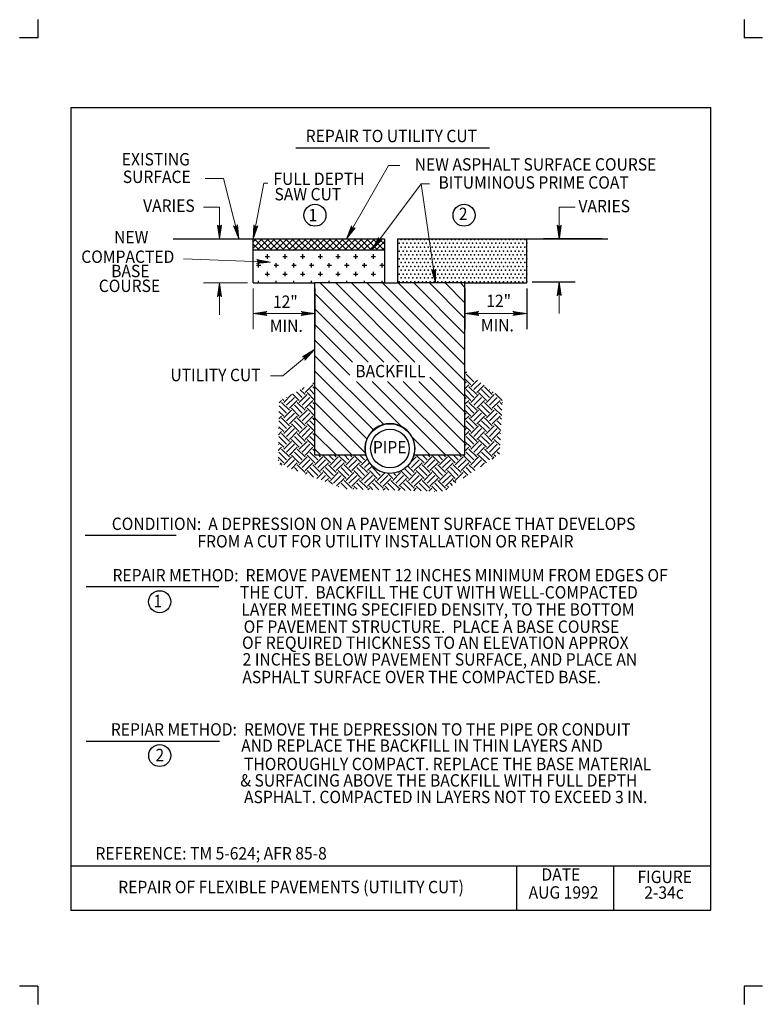
# Model space of a CAD drawing. Units: feet. Extents: x 23 to 31.5, y -13.1 to -1.9.
import ezdxf
from ezdxf.enums import TextEntityAlignment as Align

# ---------------------------------------------------------------- set-up
doc = ezdxf.new("R2010")
doc.units = ezdxf.units.FT
doc.header["$MEASUREMENT"] = 0
for name, color, linetype, lineweight in [('_0', 7, 'Continuous', 0), ('BORDER', 7, 'Continuous', 0), ('DIM', 7, 'Continuous', 0), ('HATCH', 7, 'Continuous', 0), ('LEGEND', 7, 'Continuous', 0), ('Level 10', 7, 'Continuous', 0), ('NOTES', 7, 'Continuous', 0), ('TEXT', 7, 'Continuous', 0), ('TITLE', 7, 'Continuous', 0)]:
    doc.layers.add(name, color=color, linetype=linetype, lineweight=lineweight)
doc.styles.add('Style-Arial', font='txt')

# ---------------------------------------------------------------- blocks, each defined once
blk = doc.blocks.new('LARROW')
at = {"layer": 'DIM', "color": 7, "linetype": 'Continuous', "lineweight": 13, "flags": 128}
blk.add_lwpolyline([(-0.01303, 0.00189), (0, 0), (-0.01302, -0.00189), (-0.01261, -0.00157), (-0.01204, -0.00101), (-0.01176, -0.00049), (-0.01169, 0), (-0.01179, 0.00055), (-0.01209, 0.00109), (-0.01268, 0.00163), (-0.01303, 0.00189), (-0.00039, 0.00002), (-0.0126, -0.00176), (-0.01223, -0.00148), (-0.01162, -0.00091), (-0.01143, -0.00017), (-0.01156, 0.00057), (-0.01192, 0.00108), (-0.01234, 0.0015), (-0.01264, 0.00173), (-0.00107, 0.00002), (-0.01205, -0.00155), (-0.01167, -0.0013), (-0.01147, -0.00098), (-0.01125, -0.00056), (-0.01114, 0.00002), (-0.0112, 0.0005), (-0.01143, 0.00088), (-0.0119, 0.00118), (-0.01221, 0.00154), (-0.00187, 0.00002), (-0.01145, -0.00132), (-0.01102, -0.00079), (-0.0109, -0.00015), (-0.01096, 0.00057), (-0.01178, 0.00135), (-0.00277, 0.00006), (-0.0109, -0.00107), (-0.01078, -0.0007), (-0.01053, -0.00009), (-0.01069, 0.00055), (-0.01133, 0.00113), (-0.00359, 0.00006), (-0.0106, -0.00083), (-0.01037, -0.00038), (-0.01027, 0.00011), (-0.01076, 0.00088), (-0.00457, 0.00006), (-0.01018, -0.00062), (-0.01002, -0.00028), (-0.00998, 0.00011), (-0.01037, 0.00067), (-0.00574, 0.00006), (-0.00982, -0.0004), (-0.00971, 0.00014), (-0.01008, 0.00046), (-0.0067, 0.00006), (-0.00955, -0.00024), (-0.00961, 0.00027), (-0.00768, 0.00006), (-0.00944, -0.00007), (-0.00949, 0.00008), (-0.00889, 0.00008)], dxfattribs=at)
blk = doc.blocks.new('LARROW_1')
at = {"layer": 'DIM', "color": 7, "linetype": 'Continuous', "lineweight": 13}
for q in [(-0.01303, 0.00189), (-0.01302, -0.00189), (-0.01232, -0.00135), (-0.01225, 0.00129), (-0.01196, -0.0009), (-0.0119, 0.00081), (-0.01175, -0.00046), (-0.01172, 0.00036), (-0.01168, 0)]:
    blk.add_line((0, 0), q, dxfattribs=at)
at = {"layer": 'DIM', "color": 7, "linetype": 'Continuous', "lineweight": 13, "flags": 128}
blk.add_lwpolyline([(-0.01303, 0.00189), (-0.01225, 0.00129), (-0.0119, 0.00081), (-0.01172, 0.00036), (-0.01169, -0.00005), (-0.01175, -0.00046), (-0.01196, -0.0009), (-0.01232, -0.00135), (-0.01302, -0.00189)], dxfattribs=at)

msp = doc.modelspace()

# ---------------------------------------------------------------- linework, layer by layer
at = {"layer": '_0', "color": 7, "linetype": 'Continuous', "lineweight": 30}
for p, q in [((25.024, -4.403), (27.175, -4.403)), ((25.688, -4.903), (25.688, -4.403)), ((27.175, -4.403), (27.175, -4.903)), ((27.325, -4.403), (27.325, -4.903)), ((27.325, -4.403), (29.706, -4.403)), ((28.788, -4.903), (28.788, -4.403)), ((25.688, -4.528), (27.175, -4.528)), ((25.688, -4.903), (26.388, -4.903)), ((26.388, -6.853), (26.388, -4.903)), ((27.175, -4.903), (26.388, -4.903)), ((28.088, -4.903), (27.325, -4.903)), ((28.088, -6.853), (28.088, -4.903)), ((28.088, -4.903), (28.788, -4.903)), ((26.388, -6.853), (26.967, -6.853)), ((27.51, -6.853), (28.088, -6.853))]:
    msp.add_line(p, q, dxfattribs=at)
at = {"layer": '_0', "color": 7, "linetype": 'Continuous', "lineweight": 13}
msp.add_line((26.025, -5.955), (25.884, -5.955), dxfattribs=at)
at = {"layer": '_0', "color": 7, "linetype": 'Continuous', "lineweight": 30}
for radius in [0.281, 0.219]:
    msp.add_circle((27.238, -6.781), radius, dxfattribs=at)
msp.add_arc((27.238, -6.78), 0.282, 344.7794, 195.2206, dxfattribs=at)
at = {"layer": 'BORDER', "color": 7, "linetype": 'Continuous', "lineweight": 30}
for p, q in [((23.25, -1.918), (23.25, -2.125)), ((31.25, -1.918), (31.25, -2.125)), ((23.25, -2.125), (23.043, -2.125)), ((31.457, -2.125), (31.25, -2.125)), ((23.625, -2.913), (30.875, -2.913)), ((23.625, -12.013), (23.625, -2.913)), ((30.875, -12.013), (30.875, -2.913)), ((23.625, -11.513), (30.875, -11.513)), ((28.675, -12.013), (28.675, -11.513)), ((29.775, -12.013), (29.775, -11.513)), ((23.625, -12.013), (30.875, -12.013)), ((23.25, -12.875), (23.043, -12.875)), ((23.25, -12.875), (23.25, -13.082)), ((31.457, -12.875), (31.25, -12.875)), ((31.25, -12.875), (31.25, -13.082))]:
    msp.add_line(p, q, dxfattribs=at)
msp.add_point((23.625, -12.013), dxfattribs=at)
at = {"layer": 'DIM', "color": 7, "linetype": 'Continuous', "lineweight": 30}
for p, q in [((26.173, -3.372), (28.367, -3.372)), ((24.783, -4.403), (25.486, -4.403)), ((29.644, -4.403), (28.977, -4.403)), ((28.85, -4.891), (29.337, -4.891)), ((26.388, -4.966), (26.388, -5.428)), ((28.088, -4.966), (28.088, -5.428)), ((28.788, -4.966), (28.788, -5.428)), ((23.784, -7.764), (24.815, -7.764)), ((23.795, -8.345), (25.298, -8.345)), ((23.795, -10.099), (25.308, -10.099))]:
    msp.add_line(p, q, dxfattribs=at)
at = {"layer": 'DIM', "color": 7, "linetype": 'Continuous', "lineweight": 13}
for p, q in [((27.591, -3.78), (27.033, -4.528)), ((25.126, -4.043), (25.306, -4.043)), ((25.306, -4.403), (25.306, -4.043)), ((29.157, -4.403), (29.157, -4.043)), ((29.157, -4.043), (29.337, -4.043)), ((24.899, -4.631), (25.884, -4.667)), ((25.626, -4.903), (25.126, -4.903)), ((25.306, -4.903), (25.306, -5.263)), ((29.157, -4.891), (29.157, -5.251)), ((25.688, -4.966), (25.688, -5.428)), ((25.688, -5.248), (26.388, -5.248)), ((28.088, -5.248), (28.788, -5.248))]:
    msp.add_line(p, q, dxfattribs=at)
at = {"layer": 'DIM', "color": 7, "linetype": 'Continuous', "lineweight": 13, "flags": 128}
for points in [[(27.349, -3.571), (27.223, -3.571), (26.746, -4.403)], [(25.145, -3.718), (25.352, -3.718), (25.526, -4.403)], [(25.856, -3.771), (25.811, -3.771), (25.688, -4.403)], [(27.686, -3.78), (27.591, -3.78), (27.755, -4.903)]]:
    msp.add_lwpolyline(points, dxfattribs=at)
at = {"layer": 'HATCH', "color": 7, "linetype": 'Continuous', "lineweight": 30}
for p, q in [((25.688, -4.507), (25.792, -4.403)), ((25.688, -4.437), (25.722, -4.403)), ((25.755, -4.528), (25.688, -4.462)), ((25.825, -4.528), (25.7, -4.403)), ((25.738, -4.528), (25.863, -4.403)), ((25.896, -4.528), (25.771, -4.403)), ((25.809, -4.528), (25.934, -4.403)), ((25.967, -4.528), (25.842, -4.403)), ((25.88, -4.528), (26.005, -4.403)), ((26.037, -4.528), (25.912, -4.403)), ((25.95, -4.528), (26.075, -4.403)), ((26.108, -4.528), (25.983, -4.403)), ((26.021, -4.528), (26.146, -4.403)), ((26.179, -4.528), (26.054, -4.403)), ((26.092, -4.528), (26.217, -4.403)), ((26.25, -4.528), (26.125, -4.403)), ((26.162, -4.528), (26.287, -4.403)), ((26.32, -4.528), (26.195, -4.403)), ((26.233, -4.528), (26.358, -4.403)), ((26.391, -4.528), (26.266, -4.403)), ((26.304, -4.528), (26.429, -4.403)), ((26.462, -4.528), (26.337, -4.403)), ((26.375, -4.528), (26.5, -4.403)), ((26.532, -4.528), (26.407, -4.403)), ((26.445, -4.528), (26.57, -4.403)), ((26.603, -4.528), (26.478, -4.403)), ((26.516, -4.528), (26.641, -4.403)), ((26.674, -4.528), (26.549, -4.403)), ((26.587, -4.528), (26.712, -4.403)), ((26.744, -4.528), (26.619, -4.403)), ((26.657, -4.528), (26.782, -4.403)), ((26.815, -4.528), (26.69, -4.403)), ((26.728, -4.528), (26.853, -4.403)), ((26.886, -4.528), (26.761, -4.403)), ((26.799, -4.528), (26.924, -4.403)), ((26.957, -4.528), (26.832, -4.403)), ((26.869, -4.528), (26.994, -4.403)), ((27.027, -4.528), (26.902, -4.403)), ((26.94, -4.528), (27.065, -4.403)), ((27.098, -4.528), (26.973, -4.403)), ((27.011, -4.528), (27.136, -4.403)), ((27.169, -4.528), (27.044, -4.403)), ((27.082, -4.528), (27.175, -4.435)), ((27.175, -4.464), (27.114, -4.403)), ((27.152, -4.528), (27.175, -4.506)), ((25.75, -4.728), (25.75, -4.678)), ((25.825, -4.603), (25.875, -4.603)), ((25.85, -4.628), (25.85, -4.578)), ((25.95, -4.728), (25.95, -4.678)), ((26.025, -4.603), (26.075, -4.603)), ((26.05, -4.628), (26.05, -4.578)), ((26.15, -4.728), (26.15, -4.678)), ((26.225, -4.603), (26.275, -4.603)), ((26.25, -4.628), (26.25, -4.578)), ((26.35, -4.728), (26.35, -4.678)), ((26.425, -4.603), (26.475, -4.603)), ((26.45, -4.628), (26.45, -4.578)), ((26.55, -4.728), (26.55, -4.678)), ((26.625, -4.603), (26.675, -4.603)), ((26.65, -4.628), (26.65, -4.578)), ((26.75, -4.728), (26.75, -4.678)), ((26.825, -4.603), (26.875, -4.603)), ((26.85, -4.628), (26.85, -4.578)), ((26.95, -4.728), (26.95, -4.678)), ((27.025, -4.603), (27.075, -4.603)), ((27.05, -4.628), (27.05, -4.578)), ((27.15, -4.728), (27.15, -4.678)), ((25.725, -4.703), (25.775, -4.703)), ((25.85, -4.828), (25.85, -4.778)), ((25.925, -4.703), (25.975, -4.703)), ((26.05, -4.828), (26.05, -4.778)), ((26.125, -4.703), (26.175, -4.703)), ((26.25, -4.828), (26.25, -4.778)), ((26.325, -4.703), (26.375, -4.703)), ((26.45, -4.828), (26.45, -4.778)), ((26.525, -4.703), (26.575, -4.703)), ((26.65, -4.828), (26.65, -4.778)), ((26.725, -4.703), (26.775, -4.703)), ((26.85, -4.828), (26.85, -4.778)), ((26.925, -4.703), (26.975, -4.703)), ((27.05, -4.828), (27.05, -4.778)), ((27.125, -4.703), (27.175, -4.703)), ((25.75, -4.903), (25.75, -4.878)), ((25.825, -4.803), (25.875, -4.803)), ((25.95, -4.903), (25.95, -4.878)), ((26.025, -4.803), (26.075, -4.803)), ((26.15, -4.903), (26.15, -4.878)), ((26.225, -4.803), (26.275, -4.803)), ((26.35, -4.903), (26.35, -4.878)), ((26.425, -4.803), (26.475, -4.803)), ((27.344, -5.8), (26.448, -4.903)), ((26.55, -4.903), (26.55, -4.878)), ((27.52, -5.8), (26.624, -4.903)), ((26.625, -4.803), (26.675, -4.803)), ((26.75, -4.903), (26.75, -4.878)), ((28.088, -6.191), (26.801, -4.903)), ((26.825, -4.803), (26.875, -4.803)), ((26.95, -4.903), (26.95, -4.878)), ((28.088, -6.014), (26.978, -4.903)), ((27.025, -4.803), (27.075, -4.803)), ((27.15, -4.903), (27.15, -4.878)), ((28.088, -5.837), (27.155, -4.903)), ((27.175, -4.903), (27.325, -4.903)), ((28.088, -5.66), (27.331, -4.903)), ((28.088, -5.484), (27.508, -4.903)), ((28.088, -5.307), (27.685, -4.903)), ((28.088, -5.13), (27.862, -4.903)), ((28.088, -4.953), (28.039, -4.903)), ((27.167, -5.8), (26.388, -5.021)), ((26.99, -5.8), (26.388, -5.198)), ((26.813, -5.8), (26.388, -5.375)), ((26.785, -5.948), (26.388, -5.551)), ((27.167, -6.507), (26.388, -5.728)), ((27.052, -6.569), (26.388, -5.905)), ((28.088, -5.926), (28.104, -5.91)), ((27.365, -6.528), (26.859, -6.022)), ((27.867, -6.853), (27.036, -6.022)), ((28.044, -6.853), (27.212, -6.022)), ((28.088, -6.721), (27.389, -6.022)), ((28.088, -6.544), (27.566, -6.022)), ((28.088, -6.368), (27.691, -5.97)), ((28.155, -6.058), (28.088, -5.992)), ((28.088, -6.036), (28.1, -6.025)), ((28.188, -6.025), (28.1, -5.937)), ((28.155, -6.08), (28.23, -6.005)), ((26.244, -6.202), (26.178, -6.137)), ((26.277, -6.169), (26.222, -6.114)), ((26.244, -6.113), (26.268, -6.089)), ((26.277, -6.147), (26.365, -6.058)), ((26.388, -6.17), (26.332, -6.113)), ((26.388, -6.104), (26.365, -6.08)), ((26.387, -6.058), (26.366, -6.037)), ((26.387, -6.08), (26.388, -6.079)), ((26.978, -6.672), (26.388, -6.082)), ((28.088, -6.103), (28.133, -6.058)), ((28.188, -6.202), (28.1, -6.113)), ((28.221, -6.169), (28.133, -6.08)), ((28.188, -6.113), (28.268, -6.034)), ((28.221, -6.147), (28.306, -6.062)), ((28.365, -6.202), (28.276, -6.113)), ((28.398, -6.169), (28.31, -6.08)), ((28.365, -6.113), (28.368, -6.11)), ((28.398, -6.147), (28.406, -6.138)), ((25.983, -6.263), (26.011, -6.235)), ((26.034, -6.235), (26.02, -6.221)), ((26.034, -6.257), (26.122, -6.169)), ((26.067, -6.202), (26.063, -6.198)), ((26.067, -6.29), (26.155, -6.202)), ((26.1, -6.323), (26.188, -6.235)), ((26.21, -6.235), (26.135, -6.16)), ((26.21, -6.257), (26.299, -6.169)), ((26.244, -6.29), (26.332, -6.202)), ((26.277, -6.323), (26.365, -6.235)), ((26.387, -6.235), (26.299, -6.147)), ((28.155, -6.235), (28.088, -6.169)), ((28.088, -6.213), (28.1, -6.202)), ((28.088, -6.279), (28.133, -6.235)), ((28.155, -6.257), (28.243, -6.169)), ((28.188, -6.29), (28.276, -6.202)), ((28.221, -6.323), (28.31, -6.235)), ((28.332, -6.235), (28.243, -6.147)), ((28.332, -6.257), (28.42, -6.169)), ((28.365, -6.29), (28.453, -6.202)), ((28.398, -6.323), (28.486, -6.235)), ((28.508, -6.235), (28.43, -6.156)), ((26.034, -6.412), (25.981, -6.36)), ((26.067, -6.379), (25.983, -6.295)), ((26.1, -6.345), (26.011, -6.257)), ((26.034, -6.434), (26.122, -6.345)), ((26.21, -6.412), (26.122, -6.323)), ((26.244, -6.379), (26.155, -6.29)), ((26.277, -6.345), (26.188, -6.257)), ((26.21, -6.434), (26.299, -6.345)), ((26.387, -6.412), (26.299, -6.323)), ((26.388, -6.347), (26.332, -6.29)), ((26.388, -6.28), (26.365, -6.257)), ((26.387, -6.257), (26.388, -6.256)), ((26.962, -6.832), (26.388, -6.259)), ((28.155, -6.412), (28.088, -6.345)), ((28.188, -6.379), (28.1, -6.29)), ((28.221, -6.345), (28.133, -6.257)), ((28.155, -6.434), (28.243, -6.345)), ((28.332, -6.412), (28.243, -6.323)), ((28.365, -6.379), (28.276, -6.29)), ((28.398, -6.345), (28.31, -6.257)), ((28.332, -6.434), (28.42, -6.345)), ((28.504, -6.407), (28.42, -6.323)), ((28.507, -6.344), (28.453, -6.29)), ((28.51, -6.281), (28.486, -6.257)), ((28.508, -6.257), (28.512, -6.254)), ((26.067, -6.555), (25.979, -6.468)), ((25.98, -6.443), (26.011, -6.412)), ((26.1, -6.522), (26.011, -6.434)), ((26.067, -6.467), (26.155, -6.379)), ((26.1, -6.5), (26.188, -6.412)), ((26.244, -6.555), (26.155, -6.467)), ((26.277, -6.522), (26.188, -6.434)), ((26.244, -6.467), (26.332, -6.379)), ((26.277, -6.5), (26.365, -6.412)), ((26.388, -6.524), (26.332, -6.467)), ((26.388, -6.457), (26.365, -6.434)), ((26.387, -6.434), (26.388, -6.433)), ((26.807, -6.853), (26.388, -6.435)), ((28.088, -6.39), (28.1, -6.379)), ((28.088, -6.456), (28.133, -6.412)), ((28.188, -6.555), (28.1, -6.467)), ((28.221, -6.522), (28.133, -6.434)), ((28.188, -6.467), (28.276, -6.379)), ((28.221, -6.5), (28.31, -6.412)), ((28.365, -6.555), (28.276, -6.467)), ((28.398, -6.522), (28.31, -6.434)), ((28.365, -6.467), (28.453, -6.379)), ((28.398, -6.5), (28.486, -6.412)), ((28.498, -6.512), (28.453, -6.467)), ((28.501, -6.449), (28.486, -6.434)), ((26.034, -6.589), (25.978, -6.533)), ((25.978, -6.556), (25.978, -6.555)), ((26.034, -6.611), (26.122, -6.522)), ((26.067, -6.644), (26.155, -6.555)), ((26.21, -6.589), (26.122, -6.5)), ((26.21, -6.611), (26.299, -6.522)), ((26.244, -6.644), (26.332, -6.555)), ((26.387, -6.589), (26.299, -6.5)), ((28.155, -6.589), (28.088, -6.522)), ((28.088, -6.567), (28.1, -6.555)), ((28.155, -6.611), (28.243, -6.522)), ((28.188, -6.644), (28.276, -6.555)), ((28.332, -6.589), (28.243, -6.5)), ((28.332, -6.611), (28.42, -6.522)), ((28.365, -6.644), (28.453, -6.555)), ((28.495, -6.575), (28.42, -6.5)), ((25.976, -6.624), (26.011, -6.589)), ((26.067, -6.732), (25.978, -6.644)), ((26.1, -6.699), (26.011, -6.611)), ((26.1, -6.677), (26.188, -6.589)), ((26.21, -6.765), (26.122, -6.677)), ((26.244, -6.732), (26.155, -6.644)), ((26.277, -6.699), (26.188, -6.611)), ((26.277, -6.677), (26.365, -6.589)), ((26.387, -6.765), (26.299, -6.677)), ((26.388, -6.7), (26.332, -6.644)), ((26.388, -6.634), (26.365, -6.611)), ((26.387, -6.611), (26.388, -6.609)), ((26.63, -6.853), (26.388, -6.612)), ((27.69, -6.853), (27.49, -6.653)), ((28.088, -6.633), (28.133, -6.589)), ((28.188, -6.732), (28.1, -6.644)), ((28.221, -6.699), (28.133, -6.611)), ((28.221, -6.677), (28.31, -6.589)), ((28.332, -6.765), (28.243, -6.677)), ((28.365, -6.732), (28.276, -6.644)), ((28.398, -6.699), (28.31, -6.611)), ((28.398, -6.677), (28.486, -6.589)), ((28.486, -6.743), (28.42, -6.677)), ((28.489, -6.68), (28.453, -6.644)), ((28.492, -6.617), (28.486, -6.611)), ((25.973, -6.804), (26.011, -6.765)), ((25.974, -6.736), (25.978, -6.732)), ((26.034, -6.765), (25.975, -6.707)), ((26.1, -6.876), (26.011, -6.787)), ((26.034, -6.787), (26.122, -6.699)), ((26.067, -6.821), (26.155, -6.732)), ((26.1, -6.854), (26.188, -6.765)), ((26.277, -6.876), (26.188, -6.787)), ((26.21, -6.787), (26.299, -6.699)), ((26.244, -6.821), (26.332, -6.732)), ((26.277, -6.854), (26.365, -6.765)), ((26.388, -6.811), (26.365, -6.787)), ((26.387, -6.787), (26.388, -6.786)), ((26.453, -6.853), (26.388, -6.789)), ((28.155, -6.765), (28.088, -6.699)), ((28.088, -6.743), (28.1, -6.732)), ((28.088, -6.81), (28.133, -6.765)), ((28.221, -6.876), (28.133, -6.787)), ((28.155, -6.787), (28.243, -6.699)), ((28.188, -6.821), (28.276, -6.732)), ((28.221, -6.854), (28.31, -6.765)), ((28.398, -6.876), (28.31, -6.787)), ((28.332, -6.787), (28.42, -6.699)), ((28.365, -6.821), (28.453, -6.732)), ((28.398, -6.854), (28.484, -6.767)), ((25.971, -6.916), (25.978, -6.909)), ((26.034, -6.942), (25.972, -6.88)), ((26.067, -6.909), (25.978, -6.821)), ((26.034, -6.964), (26.122, -6.876)), ((26.073, -6.991), (26.155, -6.909)), ((26.21, -6.942), (26.122, -6.854)), ((26.244, -6.909), (26.155, -6.821)), ((26.21, -6.964), (26.299, -6.876)), ((26.244, -6.997), (26.332, -6.909)), ((26.387, -6.942), (26.299, -6.854)), ((26.42, -6.909), (26.332, -6.821)), ((26.387, -6.964), (26.476, -6.876)), ((26.42, -6.997), (26.509, -6.909)), ((26.453, -6.876), (26.431, -6.853)), ((26.453, -6.854), (26.454, -6.853)), ((26.564, -6.942), (26.476, -6.854)), ((26.597, -6.909), (26.542, -6.853)), ((26.564, -6.964), (26.652, -6.876)), ((26.597, -6.997), (26.685, -6.909)), ((26.63, -6.876), (26.608, -6.853)), ((26.63, -6.854), (26.63, -6.853)), ((26.741, -6.942), (26.652, -6.854)), ((26.774, -6.909), (26.718, -6.853)), ((26.741, -6.964), (26.829, -6.876)), ((26.774, -6.997), (26.862, -6.909)), ((26.807, -6.876), (26.785, -6.853)), ((26.807, -6.854), (26.807, -6.853)), ((26.917, -6.942), (26.829, -6.854)), ((26.951, -6.909), (26.895, -6.853)), ((26.917, -6.964), (26.984, -6.898)), ((26.97, -6.862), (26.961, -6.853)), ((27.481, -6.997), (27.569, -6.909)), ((27.484, -6.928), (27.536, -6.876)), ((27.514, -6.876), (27.508, -6.87)), ((27.514, -6.853), (27.511, -6.851)), ((27.514, -6.854), (27.514, -6.853)), ((27.625, -6.942), (27.536, -6.854)), ((27.658, -6.909), (27.602, -6.853)), ((27.625, -6.964), (27.713, -6.876)), ((27.658, -6.997), (27.746, -6.909)), ((27.691, -6.876), (27.669, -6.853)), ((27.691, -6.854), (27.691, -6.853)), ((27.801, -6.942), (27.713, -6.854)), ((27.834, -6.909), (27.779, -6.853)), ((27.801, -6.964), (27.89, -6.876)), ((27.834, -6.997), (27.923, -6.909)), ((27.868, -6.876), (27.845, -6.853)), ((27.868, -6.854), (27.868, -6.853)), ((27.978, -6.942), (27.89, -6.854)), ((28.011, -6.909), (27.956, -6.853)), ((27.978, -6.964), (28.067, -6.876)), ((28.011, -6.997), (28.1, -6.909)), ((28.044, -6.876), (28.022, -6.853)), ((28.044, -6.854), (28.045, -6.853)), ((28.155, -6.942), (28.067, -6.854)), ((28.188, -6.909), (28.1, -6.821)), ((28.155, -6.964), (28.243, -6.876)), ((28.188, -6.997), (28.276, -6.909)), ((28.332, -6.942), (28.243, -6.854)), ((28.365, -6.909), (28.276, -6.821)), ((28.396, -6.9), (28.42, -6.876)), ((28.438, -6.872), (28.42, -6.854)), ((28.478, -6.845), (28.453, -6.821)), ((25.993, -6.96), (26.011, -6.942)), ((26.016, -6.969), (26.011, -6.964)), ((26.121, -7.009), (26.188, -6.942)), ((26.195, -7.037), (26.155, -6.997)), ((26.277, -7.053), (26.188, -6.964)), ((26.277, -7.031), (26.365, -6.942)), ((26.373, -7.105), (26.299, -7.031)), ((26.42, -7.086), (26.332, -6.997)), ((26.453, -7.053), (26.365, -6.964)), ((26.453, -7.031), (26.542, -6.942)), ((26.564, -7.119), (26.476, -7.031)), ((26.597, -7.086), (26.509, -6.997)), ((26.63, -7.053), (26.542, -6.964)), ((26.63, -7.031), (26.719, -6.942)), ((26.741, -7.119), (26.652, -7.031)), ((26.774, -7.086), (26.685, -6.997)), ((26.807, -7.053), (26.719, -6.964)), ((26.807, -7.031), (26.895, -6.942)), ((26.917, -7.119), (26.829, -7.031)), ((26.951, -7.086), (26.862, -6.997)), ((26.984, -7.053), (26.895, -6.964)), ((26.951, -6.997), (27.006, -6.942)), ((26.984, -7.031), (27.035, -6.98)), ((27.094, -7.119), (27.006, -7.031)), ((27.127, -7.086), (27.039, -6.997)), ((27.481, -7.086), (27.41, -7.015)), ((27.514, -7.053), (27.44, -6.979)), ((27.514, -7.031), (27.602, -6.942)), ((27.625, -7.119), (27.536, -7.031)), ((27.658, -7.086), (27.569, -6.997)), ((27.691, -7.053), (27.602, -6.964)), ((27.691, -7.031), (27.779, -6.942)), ((27.801, -7.119), (27.713, -7.031)), ((27.834, -7.086), (27.746, -6.997)), ((27.868, -7.053), (27.779, -6.964)), ((27.868, -7.031), (27.956, -6.942)), ((27.978, -7.119), (27.89, -7.031)), ((28.011, -7.086), (27.923, -6.997)), ((28.044, -7.053), (27.956, -6.964)), ((28.044, -7.031), (28.133, -6.942)), ((28.119, -7.083), (28.067, -7.031)), ((28.159, -7.057), (28.1, -6.997)), ((28.199, -7.03), (28.133, -6.964)), ((28.265, -6.987), (28.31, -6.942)), ((26.281, -7.07), (26.299, -7.053)), ((26.329, -7.088), (26.332, -7.086)), ((26.41, -7.119), (26.476, -7.053)), ((26.458, -7.137), (26.509, -7.086)), ((26.506, -7.155), (26.542, -7.119)), ((26.587, -7.186), (26.542, -7.141)), ((26.564, -7.141), (26.652, -7.053)), ((26.597, -7.174), (26.685, -7.086)), ((26.634, -7.204), (26.719, -7.119)), ((26.807, -7.229), (26.719, -7.141)), ((26.741, -7.141), (26.829, -7.053)), ((26.774, -7.174), (26.862, -7.086)), ((26.807, -7.207), (26.895, -7.119)), ((26.984, -7.229), (26.895, -7.141)), ((26.917, -7.141), (27.006, -7.053)), ((26.951, -7.174), (27.039, -7.086)), ((26.984, -7.207), (27.072, -7.119)), ((27.161, -7.229), (27.072, -7.141)), ((27.094, -7.141), (27.175, -7.06)), ((27.127, -7.174), (27.216, -7.086)), ((27.161, -7.207), (27.249, -7.119)), ((27.271, -7.119), (27.214, -7.062)), ((27.337, -7.229), (27.249, -7.141)), ((27.271, -7.141), (27.359, -7.053)), ((27.304, -7.086), (27.283, -7.064)), ((27.304, -7.174), (27.393, -7.086)), ((27.337, -7.053), (27.331, -7.046)), ((27.337, -7.207), (27.426, -7.119)), ((27.448, -7.119), (27.363, -7.034)), ((27.514, -7.229), (27.426, -7.141)), ((27.448, -7.141), (27.536, -7.053)), ((27.481, -7.174), (27.569, -7.086)), ((27.514, -7.207), (27.602, -7.119)), ((27.691, -7.229), (27.602, -7.141)), ((27.625, -7.141), (27.713, -7.053)), ((27.658, -7.174), (27.746, -7.086)), ((27.691, -7.207), (27.779, -7.119)), ((27.868, -7.229), (27.779, -7.141)), ((27.801, -7.141), (27.89, -7.053)), ((27.834, -7.174), (27.923, -7.086)), ((27.868, -7.207), (27.956, -7.119)), ((27.986, -7.171), (27.956, -7.141)), ((27.978, -7.141), (28.067, -7.053)), ((28.068, -7.117), (28.1, -7.086)), ((26.658, -7.213), (26.652, -7.207)), ((26.752, -7.241), (26.685, -7.174)), ((26.816, -7.242), (26.829, -7.229)), ((26.865, -7.243), (26.829, -7.207)), ((26.933, -7.245), (26.862, -7.174)), ((26.989, -7.246), (27.006, -7.229)), ((27.046, -7.248), (27.006, -7.207)), ((27.114, -7.249), (27.039, -7.174)), ((27.162, -7.25), (27.183, -7.229)), ((27.227, -7.252), (27.183, -7.207)), ((27.295, -7.254), (27.216, -7.174)), ((27.334, -7.255), (27.359, -7.229)), ((27.409, -7.256), (27.359, -7.207)), ((27.476, -7.258), (27.393, -7.174)), ((27.507, -7.259), (27.536, -7.229)), ((27.59, -7.261), (27.536, -7.207)), ((27.658, -7.262), (27.569, -7.174)), ((27.679, -7.263), (27.713, -7.229)), ((27.771, -7.265), (27.713, -7.207)), ((27.834, -7.263), (27.746, -7.174)), ((27.871, -7.248), (27.89, -7.229)), ((27.907, -7.224), (27.89, -7.207)), ((27.947, -7.198), (27.923, -7.174)), ((27.744, -7.265), (27.746, -7.263))]:
    msp.add_line(p, q, dxfattribs=at)
for p in [(27.344, -4.453), (27.366, -4.41), (27.387, -4.453), (27.409, -4.41), (27.431, -4.453), (27.453, -4.41), (27.475, -4.453), (27.497, -4.41), (27.519, -4.453), (27.541, -4.41), (27.562, -4.453), (27.584, -4.41), (27.606, -4.453), (27.628, -4.41), (27.65, -4.453), (27.672, -4.41), (27.694, -4.453), (27.716, -4.41), (27.738, -4.453), (27.759, -4.41), (27.781, -4.453), (27.803, -4.41), (27.825, -4.453), (27.847, -4.41), (27.869, -4.453), (27.891, -4.41), (27.913, -4.453), (27.934, -4.41), (27.956, -4.453), (27.978, -4.41), (28, -4.453), (28.022, -4.41), (28.044, -4.453), (28.066, -4.41), (28.087, -4.453), (28.109, -4.41), (28.131, -4.453), (28.153, -4.41), (28.175, -4.453), (28.197, -4.41), (28.219, -4.453), (28.241, -4.41), (28.262, -4.453), (28.284, -4.41), (28.306, -4.453), (28.328, -4.41), (28.35, -4.453), (28.372, -4.41), (28.394, -4.453), (28.416, -4.41), (28.438, -4.453), (28.459, -4.41), (28.481, -4.453), (28.503, -4.41), (28.525, -4.453), (28.547, -4.41), (28.569, -4.453), (28.591, -4.41), (28.613, -4.453), (28.634, -4.41), (28.656, -4.453), (28.678, -4.41), (28.7, -4.453), (28.722, -4.41), (28.744, -4.453), (28.766, -4.41), (28.788, -4.453), (25.95, -4.528), (26.15, -4.528), (26.55, -4.528), (26.95, -4.528), (27.15, -4.528), (27.344, -4.541), (27.366, -4.497), (27.387, -4.541), (27.409, -4.497), (27.431, -4.541), (27.453, -4.497), (27.475, -4.541), (27.497, -4.497), (27.519, -4.541), (27.541, -4.497), (27.562, -4.541), (27.584, -4.497), (27.606, -4.541), (27.628, -4.497), (27.65, -4.541), (27.672, -4.497), (27.694, -4.541), (27.716, -4.497), (27.738, -4.541), (27.759, -4.497), (27.781, -4.541), (27.803, -4.497), (27.825, -4.541), (27.847, -4.497), (27.869, -4.541), (27.891, -4.497), (27.913, -4.541), (27.934, -4.497), (27.956, -4.541), (27.978, -4.497), (28, -4.541), (28.022, -4.497), (28.044, -4.541), (28.066, -4.497), (28.087, -4.541), (28.109, -4.497), (28.131, -4.541), (28.153, -4.497), (28.175, -4.541), (28.197, -4.497), (28.219, -4.541), (28.241, -4.497), (28.262, -4.541), (28.284, -4.497), (28.306, -4.541), (28.328, -4.497), (28.35, -4.541), (28.372, -4.497), (28.394, -4.541), (28.416, -4.497), (28.438, -4.541), (28.459, -4.497), (28.481, -4.541), (28.503, -4.497), (28.525, -4.541), (28.547, -4.497), (28.569, -4.541), (28.591, -4.497), (28.613, -4.541), (28.634, -4.497), (28.656, -4.541), (28.678, -4.497), (28.7, -4.541), (28.722, -4.497), (28.744, -4.541), (28.766, -4.497), (28.788, -4.541), (27.344, -4.628), (27.366, -4.585), (27.366, -4.672), (27.387, -4.628), (27.409, -4.585), (27.409, -4.672), (27.431, -4.628), (27.453, -4.585), (27.453, -4.672), (27.475, -4.628), (27.497, -4.585), (27.497, -4.672), (27.519, -4.628), (27.541, -4.585), (27.541, -4.672), (27.562, -4.628), (27.584, -4.585), (27.584, -4.672), (27.606, -4.628), (27.628, -4.585), (27.628, -4.672), (27.65, -4.628), (27.672, -4.585), (27.672, -4.672), (27.694, -4.628), (27.716, -4.585), (27.716, -4.672), (27.738, -4.628), (27.759, -4.585), (27.759, -4.672), (27.781, -4.628), (27.803, -4.585), (27.803, -4.672), (27.825, -4.628), (27.847, -4.585), (27.847, -4.672), (27.869, -4.628), (27.891, -4.585), (27.891, -4.672), (27.913, -4.628), (27.934, -4.585), (27.934, -4.672), (27.956, -4.628), (27.978, -4.585), (27.978, -4.672), (28, -4.628), (28.022, -4.585), (28.022, -4.672), (28.044, -4.628), (28.066, -4.585), (28.066, -4.672), (28.087, -4.628), (28.109, -4.585), (28.109, -4.672), (28.131, -4.628), (28.153, -4.585), (28.153, -4.672), (28.175, -4.628), (28.197, -4.585), (28.197, -4.672), (28.219, -4.628), (28.241, -4.585), (28.241, -4.672), (28.262, -4.628), (28.284, -4.585), (28.284, -4.672), (28.306, -4.628), (28.328, -4.585), (28.328, -4.672), (28.35, -4.628), (28.372, -4.585), (28.372, -4.672), (28.394, -4.628), (28.416, -4.585), (28.416, -4.672), (28.438, -4.628), (28.459, -4.585), (28.459, -4.672), (28.481, -4.628), (28.503, -4.585), (28.503, -4.672), (28.525, -4.628), (28.547, -4.585), (28.547, -4.672), (28.569, -4.628), (28.591, -4.585), (28.591, -4.672), (28.613, -4.628), (28.634, -4.585), (28.634, -4.672), (28.656, -4.628), (28.678, -4.585), (28.678, -4.672), (28.7, -4.628), (28.722, -4.585), (28.722, -4.672), (28.744, -4.628), (28.766, -4.585), (28.766, -4.672), (28.788, -4.628), (27.344, -4.716), (27.366, -4.76), (27.387, -4.716), (27.409, -4.76), (27.431, -4.716), (27.453, -4.76), (27.475, -4.716), (27.497, -4.76), (27.519, -4.716), (27.541, -4.76), (27.562, -4.716), (27.584, -4.76), (27.606, -4.716), (27.628, -4.76), (27.65, -4.716), (27.672, -4.76), (27.694, -4.716), (27.716, -4.76), (27.738, -4.716), (27.759, -4.76), (27.781, -4.716), (27.803, -4.76), (27.825, -4.716), (27.847, -4.76), (27.869, -4.716), (27.891, -4.76), (27.913, -4.716), (27.934, -4.76), (27.956, -4.716), (27.978, -4.76), (28, -4.716), (28.022, -4.76), (28.044, -4.716), (28.066, -4.76), (28.087, -4.716), (28.109, -4.76), (28.131, -4.716), (28.153, -4.76), (28.175, -4.716), (28.197, -4.76), (28.219, -4.716), (28.241, -4.76), (28.262, -4.716), (28.284, -4.76), (28.306, -4.716), (28.328, -4.76), (28.35, -4.716), (28.372, -4.76), (28.394, -4.716), (28.416, -4.76), (28.438, -4.716), (28.459, -4.76), (28.481, -4.716), (28.503, -4.76), (28.525, -4.716), (28.547, -4.76), (28.569, -4.716), (28.591, -4.76), (28.613, -4.716), (28.634, -4.76), (28.656, -4.716), (28.678, -4.76), (28.7, -4.716), (28.722, -4.76), (28.744, -4.716), (28.766, -4.76), (28.788, -4.716), (27.344, -4.803), (27.344, -4.891), (27.366, -4.847), (27.387, -4.803), (27.387, -4.891), (27.409, -4.847), (27.431, -4.803), (27.431, -4.891), (27.453, -4.847), (27.475, -4.803), (27.475, -4.891), (27.497, -4.847), (27.519, -4.803), (27.519, -4.891), (27.541, -4.847), (27.562, -4.803), (27.562, -4.891), (27.584, -4.847), (27.606, -4.803), (27.606, -4.891), (27.628, -4.847), (27.65, -4.803), (27.65, -4.891), (27.672, -4.847), (27.694, -4.803), (27.694, -4.891), (27.716, -4.847), (27.738, -4.803), (27.738, -4.891), (27.759, -4.847), (27.781, -4.803), (27.781, -4.891), (27.803, -4.847), (27.825, -4.803), (27.825, -4.891), (27.847, -4.847), (27.869, -4.803), (27.869, -4.891), (27.891, -4.847), (27.913, -4.803), (27.913, -4.891), (27.934, -4.847), (27.956, -4.803), (27.956, -4.891), (27.978, -4.847), (28, -4.803), (28, -4.891), (28.022, -4.847), (28.044, -4.803), (28.044, -4.891), (28.066, -4.847), (28.087, -4.803), (28.087, -4.891), (28.109, -4.847), (28.131, -4.803), (28.131, -4.891), (28.153, -4.847), (28.175, -4.803), (28.175, -4.891), (28.197, -4.847), (28.219, -4.803), (28.219, -4.891), (28.241, -4.847), (28.262, -4.803), (28.262, -4.891), (28.284, -4.847), (28.306, -4.803), (28.306, -4.891), (28.328, -4.847), (28.35, -4.803), (28.35, -4.891), (28.372, -4.847), (28.394, -4.803), (28.394, -4.891), (28.416, -4.847), (28.438, -4.803), (28.438, -4.891), (28.459, -4.847), (28.481, -4.803), (28.481, -4.891), (28.503, -4.847), (28.525, -4.803), (28.525, -4.891), (28.547, -4.847), (28.569, -4.803), (28.569, -4.891), (28.591, -4.847), (28.613, -4.803), (28.613, -4.891), (28.634, -4.847), (28.656, -4.803), (28.656, -4.891), (28.678, -4.847), (28.7, -4.803), (28.7, -4.891), (28.722, -4.847), (28.744, -4.803), (28.744, -4.891), (28.766, -4.847), (28.788, -4.803), (28.788, -4.891)]:
    msp.add_point(p, dxfattribs=at)
at = {"layer": 'LEGEND', "color": 7, "linetype": 'Continuous', "lineweight": 30}
for p, q in [((25.306, -4.403), (25.306, -4.403)), ((29.157, -4.403), (29.157, -4.403)), ((29.706, -4.403), (29.706, -4.403)), ((25.688, -4.903), (25.688, -4.903)), ((25.688, -4.903), (25.688, -4.903)), ((26.388, -4.903), (26.388, -4.903)), ((28.088, -4.903), (28.088, -4.903)), ((28.788, -4.891), (28.788, -4.891)), ((28.788, -4.903), (28.788, -4.903)), ((26.388, -5.248), (26.388, -5.248)), ((28.788, -5.248), (28.788, -5.248))]:
    msp.add_line(p, q, dxfattribs=at)
at = {"layer": 'NOTES', "color": 7, "linetype": 'Continuous', "lineweight": 30}
for centre in [(24.629, -8.517), (24.63, -10.261)]:
    msp.add_circle(centre, 0.125, dxfattribs=at)
at = {"layer": 'TITLE', "color": 7, "linetype": 'Continuous', "lineweight": 13}
msp.add_line((26.381, -5.66), (26.025, -5.955), dxfattribs=at)
at = {"layer": 'TITLE', "color": 7, "linetype": 'Continuous', "lineweight": 30}
for centre in [(26.388, -4.135), (28.078, -4.135)]:
    msp.add_circle(centre, 0.125, dxfattribs=at)

# ---------------------------------------------------------------- block references
at = {"layer": 'DIM', "color": 7, "linetype": 'Continuous', "lineweight": 13}
for name, p, xscale, yscale, zscale, rotation in [('LARROW', (25.306, -4.403), 12, 12, 12, 270), ('LARROW_1', (25.526, -4.403), 11.99999736902241, 11.99999736902241, 11.99999736902241, 284.1971766118009), ('LARROW_1', (25.688, -4.403), 12.00000164904537, 12.00000164904537, 12.00000164904537, 259.0303327085213), ('LARROW_1', (26.746, -4.403), 12.00000083792214, 12.00000083792214, 12.00000083792214, 240.1752734207442), ('LARROW', (29.157, -4.403), 12, 12, 12, 270), ('LARROW_1', (27.033, -4.528), 12.00000277595879, 12.00000277595879, 12.00000277595879, 233.316221162733), ('LARROW_1', (25.884, -4.667), 12.00000009794896, 12.00000009794896, 12.00000009794896, 357.948923142593), ('LARROW_1', (27.755, -4.903), 11.99999931165666, 11.99999931165666, 11.99999931165666, 278.3081688494245), ('LARROW', (25.306, -4.903), 12, 12, 12, 90), ('LARROW', (29.157, -4.891), 12, 12, 12, 90), ('LARROW', (25.688, -5.248), 12, 12, 12, 180), ('LARROW', (28.088, -5.248), 12, 12, 12, 180), ('LARROW', (26.381, -5.66), 12.00000167581531, 12.00000167581531, 12.00000167581531, 39.72524470017258)]:
    msp.add_blockref(name, p, dxfattribs=dict(at, xscale=xscale, yscale=yscale, zscale=zscale, rotation=rotation))
at = {"layer": 'DIM', "color": 7, "linetype": 'Continuous', "lineweight": 13, "xscale": 12, "yscale": 12, "zscale": 12}
for p in [(26.388, -5.248), (28.788, -5.248)]:
    msp.add_blockref('LARROW', p, dxfattribs=at)

# ---------------------------------------------------------------- texts
at = {"layer": '_0', "color": 7, "linetype": 'Continuous', "lineweight": 30, "style": 'Style-Arial', "width": 0.925953}
msp.add_text('BACKFILL', height=0.1404, dxfattribs=at).set_placement((27.243, -5.973), align=Align.CENTER)
at = {"layer": 'BORDER', "color": 7, "linetype": 'Continuous', "lineweight": 30, "style": 'Style-Arial', "width": 0.925953}
for s, p in [('DATE', (29.175, -11.68)), ('FIGURE', (30.351, -11.707)), ('AUG 1992', (29.205, -11.883)), ('2-34c', (30.343, -11.885))]:
    msp.add_text(s, height=0.1404, dxfattribs=at).set_placement(p, align=Align.CENTER)
at = {"layer": 'DIM', "color": 7, "linetype": 'Continuous', "lineweight": 30, "style": 'Style-Arial', "width": 0.925953}
for s, p in [('EXISTING', (24.586, -3.571)), ('NEW ASPHALT SURFACE COURSE', (28.887, -3.629)), ('SURFACE', (24.596, -3.77)), ('FULL DEPTH', (26.434, -3.792)), ('BITUMINOUS PRIME COAT', (28.866, -3.834)), ('SAW CUT', (26.308, -3.967)), ('VARIES', (24.734, -4.097)), ('VARIES', (29.666, -4.102)), ('NEW', (24.307, -4.453)), ('COMPACTED', (24.268, -4.676)), ('BASE', (24.297, -4.838)), ('COURSE', (24.287, -5.006)), ('12"', (26.053, -5.186)), ('12"', (28.47, -5.177)), ('MIN.', (26.064, -5.458)), ('MIN.', (28.455, -5.452))]:
    msp.add_text(s, height=0.1404, dxfattribs=at).set_placement(p, align=Align.CENTER)
at = {"layer": 'Level 10', "color": 7, "linetype": 'Continuous', "lineweight": 30, "style": 'Style-Arial', "width": 0.925953}
msp.add_text('REPAIR OF FLEXIBLE PAVEMENTS (UTILITY CUT)', height=0.1404, dxfattribs=at).set_placement((26.118, -11.822), align=Align.CENTER)
at = {"layer": 'NOTES', "color": 7, "linetype": 'Continuous', "lineweight": 30, "style": 'Style-Arial', "width": 0.925953}
for s, height, p in [('CONDITION:  A DEPRESSION ON A PAVEMENT SURFACE THAT DEVELOPS', 0.1404, (27.053, -7.704)), ('                 FROM A CUT FOR UTILITY INSTALLATION OR REPAIR', 0.1404, (26.85, -7.902)), ('REPAIR METHOD:  REMOVE PAVEMENT 12 INCHES MINIMUM FROM EDGES OF', 0.1404, (27.24, -8.287)), ('                     THE CUT.  BACKFILL THE CUT WITH WELL-COMPACTED', 0.1404, (27.375, -8.481)), ('1', 0.14, (24.608, -8.579)), ('                     LAYER MEETING SPECIFIED DENSITY, TO THE BOTTOM', 0.1404, (27.365, -8.675)), ('                     OF PAVEMENT STRUCTURE.  PLACE A BASE COURSE', 0.1404, (27.291, -8.87)), ('                     OF REQUIRED THICKNESS TO AN ELEVATION APPROX', 0.1404, (27.335, -9.052)), ('                     2 INCHES BELOW PAVEMENT SURFACE, AND PLACE AN', 0.1404, (27.387, -9.241)), ('                     ASPHALT SURFACE OVER THE COMPACTED BASE.', 0.1404, (27.18, -9.441)), ('REPIAR METHOD:  REMOVE THE DEPRESSION TO THE PIPE OR CONDUIT', 0.1404, (27.02, -10.035)), ('                    AND REPLACE THE BACKFILL IN THIN LAYERS AND', 0.1404, (27.204, -10.219)), ('2', 0.14, (24.631, -10.325)), ('                    THOROUGHLY COMPACT. REPLACE THE BASE MATERIAL', 0.1404, (27.494, -10.427)), ('                    & SURFACING ABOVE THE BACKFILL WITH FULL DEPTH', 0.1404, (27.395, -10.613)), ('                    ASPHALT. COMPACTED IN LAYERS NOT TO EXCEED 3 IN.', 0.1404, (27.473, -10.801))]:
    msp.add_text(s, height=height, dxfattribs=at).set_placement(p, align=Align.CENTER)
at = {"layer": 'TEXT', "color": 7, "linetype": 'Continuous', "lineweight": 30, "style": 'Style-Arial', "width": 0.925953}
msp.add_text('REFERENCE: TM 5-624; AFR 85-8', height=0.1404, dxfattribs=at).set_placement((25.212, -11.44), align=Align.CENTER)
at = {"layer": 'TITLE', "color": 7, "linetype": 'Continuous', "lineweight": 30, "style": 'Style-Arial', "width": 0.925953}
for s, height, p in [('REPAIR TO UTILITY CUT', 0.1404, (27.254, -3.307)), ('1', 0.14, (26.365, -4.203)), ('2', 0.14, (28.068, -4.19)), ('UTILITY CUT', 0.1404, (25.262, -6.017)), ('PIPE', 0.1404, (27.235, -6.836))]:
    msp.add_text(s, height=height, dxfattribs=at).set_placement(p, align=Align.CENTER)

doc.saveas('drawing.dxf')
